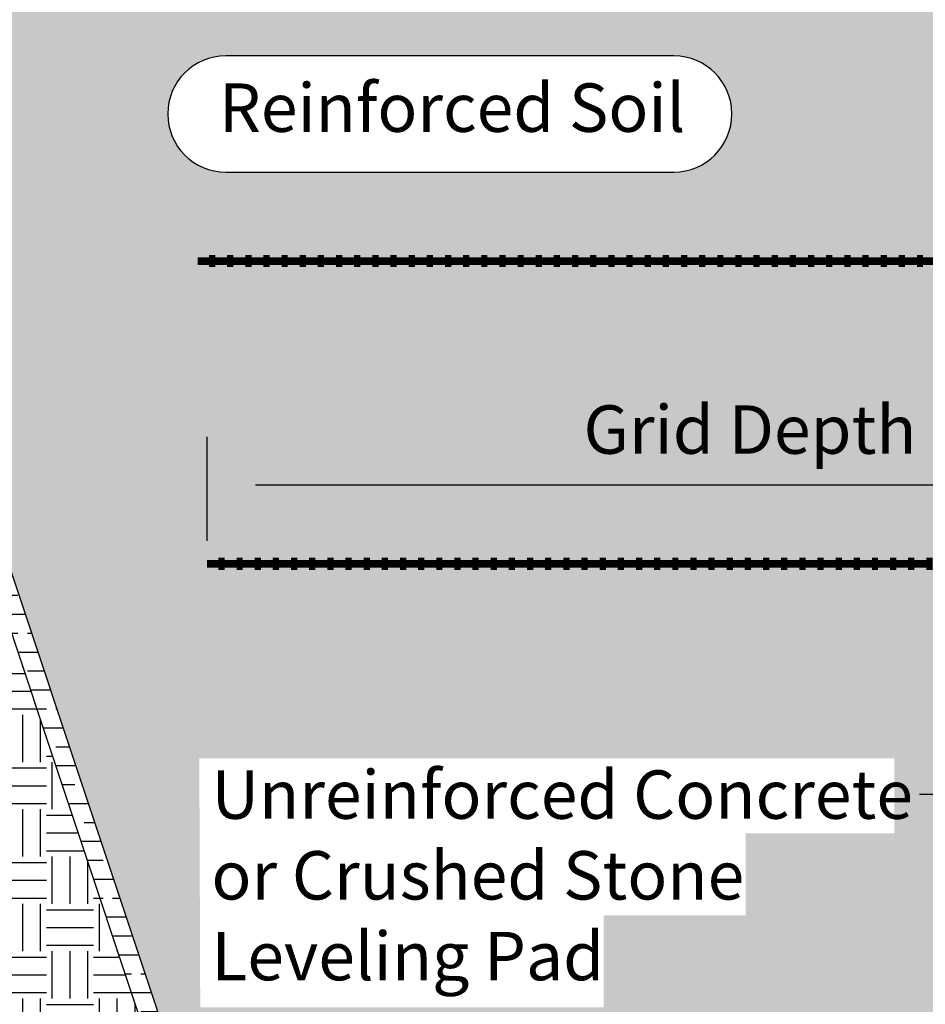
# Model space of a CAD drawing. Extents: x -28 to 149, y -61 to 20.
# Drawn here: x 85 to 90, y 7 to 14 of the extents above; entities that cross this region are included whole.
import ezdxf
from ezdxf.enums import TextEntityAlignment as Align

# ---------------------------------------------------------------- set-up
doc = ezdxf.new("R2010")
doc.units = 0
doc.header["$MEASUREMENT"] = 0
for name, color, linetype in [('Dtl-Sect-Exs-Grd-Hat', 17, 'Continuous'), ('Dtl-Sect-Grid', 2, 'Continuous'), ('Dtl-Sect-Outline-Excav-Lim', 41, 'Continuous'), ('Dtl-Sect-Stm-Wal-Drn-Composite', 2, 'Continuous'), ('Dtl-Sect-Wal-Fil-Hat', 51, 'Continuous'), ('GEN-TXT', 7, 'Continuous')]:
    doc.layers.add(name, color=color, linetype=linetype)
doc.styles.add('Arial-L80-MS', font='ARIAL.TTF', dxfattribs={"height": 0.32})
doc.styles.add('Dim-Text', font='ARIAL.TTF')
doc.dimstyles.new('Dtl-Sht-MS .375 Scale', dxfattribs={"dimscale": 0, "dimtxt": 0.32, "dimasz": 0.32, "dimexe": 0.32, "dimexo": 0.16, "dimgap": 0.16, "dimtad": 1, "dimzin": 12, "dimdsep": 46, "dimtxsty": 'Dim-Text', "dimcen": 0.16, "dimclrd": 256, "dimclre": 256, "dimclrt": 256, "dimadec": 0, "dimazin": 3, "dimtfac": 1, "dimtmove": 0, "dimatfit": 0, "dimfxl": 0, "dimtolj": 1, "dimtzin": 0, "dimarcsym": 0})
doc.dimstyles.new('Dtl-Sht-MS-LDR .375 Scale', dxfattribs={"dimscale": 0, "dimtxt": 0.32, "dimasz": 0.32, "dimexe": 0.32, "dimexo": 0.16, "dimgap": 0.16, "dimtad": 0, "dimjust": 1, "dimzin": 12, "dimdsep": 46, "dimtxsty": 'Dim-Text', "dimcen": 0.16, "dimclrd": 256, "dimclre": 256, "dimclrt": 256, "dimadec": 0, "dimazin": 3, "dimtfac": 1, "dimtofl": 0, "dimtmove": 0, "dimatfit": 0, "dimfxl": 0, "dimtolj": 1, "dimtzin": 0, "dimarcsym": 0})

# ---------------------------------------------------------------- blocks, each defined once
blk = doc.blocks.new('*D3')
at = {"layer": 'Defpoints', "color": 0}
for p in [(85.75, 10.8533), (85.75, 10.3257), (93.75, 10.3257)]:
    blk.add_point(p, dxfattribs=at)
at = {"layer": 'GEN-TXT', "lineweight": -2}
for p, q in [((85.75, 10.4857), (85.75, 11.1733)), ((93.75, 10.4857), (93.75, 11.1733)), ((93.43, 10.8533), (86.07, 10.8533))]:
    blk.add_line(p, q, dxfattribs=at)
at = {"layer": 'GEN-TXT'}
for points in [[(86.07, 10.9066), (86.07, 10.7999), (85.75, 10.8533)], [(93.43, 10.9066), (93.43, 10.7999), (93.75, 10.8533)]]:
    blk.add_solid(points, dxfattribs=at)
at = {"layer": 'GEN-TXT', "insert": (89.3393, 11.2204), "char_height": 0.32, "attachment_point": 5, "style": 'Dim-Text'}
blk.add_mtext('\\A1;Grid Depth', dxfattribs=at)

msp = doc.modelspace()

# ---------------------------------------------------------------- hatches: boundary and pattern name
at = {"layer": 'Dtl-Sect-Exs-Grd-Hat'}
h = msp.add_hatch(dxfattribs=at)
h.set_pattern_fill('EARTH', color=256, scale=1.25, style=0)
h.paths.add_polyline_path([(84.85422, 5.85867), (85.07539, 5.4659), (85.84271, 5.72167), (83.54993, 12.6), (81.47874, 18.81357), (78.34622, 19.03995), (78.57729, 18.57099), (79.35805, 18.20355), (80.15892, 17.67196), (80.58762, 16.85428), (80.86043, 16.4649), (81.13324, 15.8419), (81.48399, 15.37465), (81.62095, 14.89951), (81.73973, 14.59262), (81.78606, 14.44218), (82.01706, 13.82971), (82.32737, 13.07689), (82.63769, 12.45692), (82.948, 11.65982), (83.5243, 10.41988), (83.87895, 9.31279), (83.96761, 8.60425), (84.23359, 7.76286), (84.49958, 7.01004)])
at = {"layer": 'Dtl-Sect-Stm-Wal-Drn-Composite'}
h = msp.add_hatch(dxfattribs=at)
h.set_pattern_fill('BRASS', color=256, style=0)
h.paths.add_polyline_path([(83.66852, 12.63953), (83.54993, 12.6), (87.74993, 0), (87.86852, 0.03953), (87.68655, 0.58544, -0.4318934), (87.66171, 0.60883, -0.2519569), (87.67223, 0.62839)])
at = {"layer": 'Dtl-Sect-Wal-Fil-Hat'}
h = msp.add_hatch(dxfattribs=at)
h.set_pattern_fill('AR-SAND', color=256, scale=0.2, style=0)
h.paths.add_polyline_path([(91.73609, 17.41386), (81.70651, 18.13026), (83.54993, 12.6), (83.66852, 12.63953), (87.62254, 0.77746), (87.63286, 0.82194), (87.84236, 1.03933), (88.22913, 1.15059), (88.62396, 1.03933), (88.8254, 0.78974), (88.85819, 0.63235), (97.98187, 0.54888), (97.73195, 8.54625), (94, 9.31178), (94, 9), (94.5, 9), (94.5, 8.5), (92.5, 8.5), (92.5, 9), (91.99902, 9)])
h.paths.add_polyline_path([(85.87395, 13.68961), (88.83534, 13.68961, -1), (88.83534, 12.92174), (85.87395, 12.92174, -1)], flags=16)
h.paths.add_polyline_path([(85.69888, 9.04857), (90.29299, 9.04857), (90.29299, 8.55356), (89.31129, 8.55356), (89.31129, 8.00994), (88.37227, 8.00994), (88.37227, 7.40235), (85.70495, 7.40235)], flags=16)
h.paths.add_polyline_path([(89.88585, 6.70106), (92.84724, 6.70106, -1), (92.84724, 5.93319), (89.88585, 5.93319, -1)], flags=16)
h.paths.add_polyline_path([(93.11618, 2.50755), (95.38369, 2.50755), (95.38369, 1.93326), (93.11618, 1.93326)], flags=24)
h.paths.add_polyline_path([(88.22628, 11.50755), (90.49378, 11.50755), (90.49378, 10.93326), (88.22628, 10.93326)], flags=24)
h.paths.add_polyline_path([(89.82867, 15.55462), (90.61055, 15.55462), (90.61055, 15.07331), (89.82867, 15.07331)], flags=24)
h.paths.add_polyline_path([(95.82867, 6.55462), (96.61055, 6.55462), (96.61055, 6.07331), (95.82867, 6.07331)], flags=24)
h.paths.add_polyline_path([(85.77162, 13.05749), (88.96856, 13.05749), (88.96856, 13.55386), (85.77162, 13.55386)], flags=8)
h.paths.add_polyline_path([(89.78352, 6.06894), (92.98047, 6.06894), (92.98047, 6.56532), (89.78352, 6.56532)], flags=8)

# ---------------------------------------------------------------- linework, layer by layer
at = {"layer": 'Dtl-Sect-Grid', "color": 19}
for points in [[(90.56231, 12.33333, 0.05, 0.05, 0), (90.48398, 12.33333, 0.08, 0.08, 0), (90.44231, 12.33333, 0.05, 0.05, 0), (90.36398, 12.33333, 0.08, 0.08, 0), (90.32231, 12.33333, 0.05, 0.05, 0), (90.24398, 12.33333, 0.08, 0.08, 0), (90.20231, 12.33333, 0.05, 0.05, 0), (90.12398, 12.33333, 0.08, 0.08, 0), (90.08231, 12.33333, 0.05, 0.05, 0), (90.00398, 12.33333, 0.08, 0.08, 0), (89.98311, 12.33333, 0.08, 0.08, 0), (89.96228, 12.33333, 0.05, 0.05, 0), (89.88394, 12.33333, 0.08, 0.08, 0), (89.84228, 12.33333, 0.05, 0.05, 0), (89.76394, 12.33333, 0.08, 0.08, 0), (89.72228, 12.33333, 0.05, 0.05, 0), (89.64394, 12.33333, 0.08, 0.08, 0), (89.60228, 12.33333, 0.05, 0.05, 0), (89.52394, 12.33333, 0.08, 0.08, 0), (89.48228, 12.33333, 0.05, 0.05, 0), (89.40394, 12.33333, 0.08, 0.08, 0), (89.36228, 12.33333, 0.05, 0.05, 0), (89.28394, 12.33333, 0.08, 0.08, 0), (89.24228, 12.33333, 0.05, 0.05, 0), (89.16394, 12.33333, 0.08, 0.08, 0), (89.12228, 12.33333, 0.05, 0.05, 0), (89.04394, 12.33333, 0.08, 0.08, 0), (89.00228, 12.33333, 0.05, 0.05, 0), (88.92394, 12.33333, 0.08, 0.08, 0), (88.88228, 12.33333, 0.05, 0.05, 0), (88.80394, 12.33333, 0.08, 0.08, 0), (88.76228, 12.33333, 0.05, 0.05, 0), (88.68394, 12.33333, 0.08, 0.08, 0), (88.64228, 12.33333, 0.05, 0.05, 0), (88.56394, 12.33333, 0.08, 0.08, 0), (88.52228, 12.33333, 0.05, 0.05, 0), (88.44394, 12.33333, 0.08, 0.08, 0), (88.40228, 12.33333, 0.05, 0.05, 0), (88.32394, 12.33333, 0.08, 0.08, 0), (88.28228, 12.33333, 0.05, 0.05, 0), (88.20394, 12.33333, 0.08, 0.08, 0), (88.16228, 12.33333, 0.05, 0.05, 0), (88.08394, 12.33333, 0.08, 0.08, 0), (88.04228, 12.33333, 0.05, 0.05, 0), (87.96394, 12.33333, 0.08, 0.08, 0), (87.92228, 12.33333, 0.05, 0.05, 0), (87.84394, 12.33333, 0.08, 0.08, 0), (87.80228, 12.33333, 0.05, 0.05, 0), (87.72394, 12.33333, 0.08, 0.08, 0), (87.68228, 12.33333, 0.05, 0.05, 0), (87.60394, 12.33333, 0.08, 0.08, 0), (87.56228, 12.33333, 0.05, 0.05, 0), (87.48394, 12.33333, 0.08, 0.08, 0), (87.44228, 12.33333, 0.05, 0.05, 0), (87.36394, 12.33333, 0.08, 0.08, 0), (87.32228, 12.33333, 0.05, 0.05, 0), (87.24394, 12.33333, 0.08, 0.08, 0), (87.20228, 12.33333, 0.05, 0.05, 0), (87.12394, 12.33333, 0.08, 0.08, 0), (87.08228, 12.33333, 0.05, 0.05, 0), (87.00394, 12.33333, 0.08, 0.08, 0), (86.96228, 12.33333, 0.05, 0.05, 0), (86.88394, 12.33333, 0.08, 0.08, 0), (86.84228, 12.33333, 0.05, 0.05, 0), (86.80311, 12.33333, 0.05, 0.05, 0), (86.76394, 12.33333, 0.08, 0.08, 0), (86.72228, 12.33333, 0.05, 0.05, 0), (86.64394, 12.33333, 0.08, 0.08, 0), (86.60228, 12.33333, 0.05, 0.05, 0), (86.52394, 12.33333, 0.08, 0.08, 0), (86.48228, 12.33333, 0.05, 0.05, 0), (86.40394, 12.33333, 0.08, 0.08, 0), (86.36228, 12.33333, 0.05, 0.05, 0), (86.28394, 12.33333, 0.08, 0.08, 0), (86.24228, 12.33333, 0.05, 0.05, 0), (86.16394, 12.33333, 0.08, 0.08, 0), (86.12228, 12.33333, 0.05, 0.05, 0), (86.04394, 12.33333, 0.08, 0.08, 0), (86.00228, 12.33333, 0.05, 0.05, 0), (85.92394, 12.33333, 0.08, 0.08, 0), (85.88228, 12.33333, 0.05, 0.05, 0), (85.80394, 12.33333, 0.08, 0.08, 0), (85.76228, 12.33333, 0.05, 0.05, 0), (85.68726, 12.33333, 0.05, 0.05, 0)], [(90.54648, 10.33333, 0.08, 0.08, 0), (90.50481, 10.33333, 0.05, 0.05, 0), (90.42648, 10.33333, 0.08, 0.08, 0), (90.38481, 10.33333, 0.05, 0.05, 0), (90.30648, 10.33333, 0.08, 0.08, 0), (90.26481, 10.33333, 0.05, 0.05, 0), (90.18648, 10.33333, 0.08, 0.08, 0), (90.14481, 10.33333, 0.05, 0.05, 0), (90.06648, 10.33333, 0.08, 0.08, 0), (90.04561, 10.33333, 0.08, 0.08, 0), (90.02478, 10.33333, 0.05, 0.05, 0), (89.94644, 10.33333, 0.08, 0.08, 0), (89.90478, 10.33333, 0.05, 0.05, 0), (89.82644, 10.33333, 0.08, 0.08, 0), (89.78478, 10.33333, 0.05, 0.05, 0), (89.70644, 10.33333, 0.08, 0.08, 0), (89.66478, 10.33333, 0.05, 0.05, 0), (89.58644, 10.33333, 0.08, 0.08, 0), (89.54478, 10.33333, 0.05, 0.05, 0), (89.46644, 10.33333, 0.08, 0.08, 0), (89.42478, 10.33333, 0.05, 0.05, 0), (89.34644, 10.33333, 0.08, 0.08, 0), (89.30478, 10.33333, 0.05, 0.05, 0), (89.22644, 10.33333, 0.08, 0.08, 0), (89.18478, 10.33333, 0.05, 0.05, 0), (89.10644, 10.33333, 0.08, 0.08, 0), (89.06478, 10.33333, 0.05, 0.05, 0), (88.98644, 10.33333, 0.08, 0.08, 0), (88.94478, 10.33333, 0.05, 0.05, 0), (88.86644, 10.33333, 0.08, 0.08, 0), (88.82478, 10.33333, 0.05, 0.05, 0), (88.74644, 10.33333, 0.08, 0.08, 0), (88.70478, 10.33333, 0.05, 0.05, 0), (88.62644, 10.33333, 0.08, 0.08, 0), (88.58478, 10.33333, 0.05, 0.05, 0), (88.50644, 10.33333, 0.08, 0.08, 0), (88.46478, 10.33333, 0.05, 0.05, 0), (88.38644, 10.33333, 0.08, 0.08, 0), (88.34478, 10.33333, 0.05, 0.05, 0), (88.26644, 10.33333, 0.08, 0.08, 0), (88.22478, 10.33333, 0.05, 0.05, 0), (88.14644, 10.33333, 0.08, 0.08, 0), (88.10478, 10.33333, 0.05, 0.05, 0), (88.02644, 10.33333, 0.08, 0.08, 0), (87.98478, 10.33333, 0.05, 0.05, 0), (87.90644, 10.33333, 0.08, 0.08, 0), (87.86478, 10.33333, 0.05, 0.05, 0), (87.78644, 10.33333, 0.08, 0.08, 0), (87.74478, 10.33333, 0.05, 0.05, 0), (87.66644, 10.33333, 0.08, 0.08, 0), (87.62478, 10.33333, 0.05, 0.05, 0), (87.54644, 10.33333, 0.08, 0.08, 0), (87.50478, 10.33333, 0.05, 0.05, 0), (87.42644, 10.33333, 0.08, 0.08, 0), (87.38478, 10.33333, 0.05, 0.05, 0), (87.30644, 10.33333, 0.08, 0.08, 0), (87.26478, 10.33333, 0.05, 0.05, 0), (87.18644, 10.33333, 0.08, 0.08, 0), (87.14478, 10.33333, 0.05, 0.05, 0), (87.06644, 10.33333, 0.08, 0.08, 0), (87.02478, 10.33333, 0.05, 0.05, 0), (86.94644, 10.33333, 0.08, 0.08, 0), (86.90478, 10.33333, 0.05, 0.05, 0), (86.86561, 10.33333, 0.05, 0.05, 0), (86.82644, 10.33333, 0.08, 0.08, 0), (86.78478, 10.33333, 0.05, 0.05, 0), (86.70644, 10.33333, 0.08, 0.08, 0), (86.66478, 10.33333, 0.05, 0.05, 0), (86.58644, 10.33333, 0.08, 0.08, 0), (86.54478, 10.33333, 0.05, 0.05, 0), (86.46644, 10.33333, 0.08, 0.08, 0), (86.42478, 10.33333, 0.05, 0.05, 0), (86.34644, 10.33333, 0.08, 0.08, 0), (86.30478, 10.33333, 0.05, 0.05, 0), (86.22644, 10.33333, 0.08, 0.08, 0), (86.18478, 10.33333, 0.05, 0.05, 0), (86.10644, 10.33333, 0.08, 0.08, 0), (86.06478, 10.33333, 0.05, 0.05, 0), (85.98644, 10.33333, 0.08, 0.08, 0), (85.94478, 10.33333, 0.05, 0.05, 0), (85.86644, 10.33333, 0.08, 0.08, 0), (85.82478, 10.33333, 0.05, 0.05, 0), (85.74976, 10.33333, 0.05, 0.05, 0)]]:
    msp.add_lwpolyline(points, format="xyseb", dxfattribs=at)
at = {"layer": 'Dtl-Sect-Outline-Excav-Lim'}
msp.add_line((87.74993, 0), (81.47874, 18.81357), dxfattribs=at)
at = {"layer": 'Dtl-Sect-Stm-Wal-Drn-Composite', "color": 2}
msp.add_line((87.74993, 0), (83.54993, 12.6), dxfattribs=at)
at = {"layer": 'Dtl-Sect-Stm-Wal-Drn-Composite', "color": 2, "flags": 128}
msp.add_lwpolyline([(87.86852, 0.03953), (83.66852, 12.63953), (83.54993, 12.6)], dxfattribs=at)
at = {"layer": 'GEN-TXT', "color": 3, "flags": 128}
msp.add_lwpolyline([(88.83534, 13.68961), (85.87395, 13.68961, 1), (85.87395, 12.92174), (88.83534, 12.92174, 1)], format="xyb", close=True, dxfattribs=at)

# ---------------------------------------------------------------- texts
at = {"layer": 'GEN-TXT', "color": 7, "linetype": 'Continuous', "style": 'Arial-L80-MS'}
msp.add_text('Reinforced Soil', height=0.32, dxfattribs=at).set_placement((87.37009, 13.30568), align=Align.MIDDLE)
at = {"layer": 'GEN-TXT', "insert": (85.77917, 8.96857), "char_height": 0.32, "attachment_point": 1, "style": 'Dim-Text'}
msp.add_mtext('{\\C7;Unreinforced Concrete \\Por Crushed Stone\\PLeveling Pad}', dxfattribs=at)

# ---------------------------------------------------------------- dimensions: what is measured, and where the dimension line sits
at = {"layer": 'GEN-TXT'}
dim = msp.add_linear_dim(base=(85.75, 10.85326), p1=(93.75, 10.32571), p2=(85.75, 10.32571), text='Grid Depth', dimstyle='Dtl-Sht-MS .375 Scale', override={"dimscale": 1, "dimpost": "'"}, dxfattribs=at)
dim.commit()
dim.dimension.update_dxf_attribs({"geometry": '*D3', "text_midpoint": (89.33926, 10.85326), "dimtype": 160})

# ---------------------------------------------------------------- leaders
at = {"layer": 'GEN-TXT', "color": 7, "annotation_type": 0, "has_hookline": 1, "hookline_direction": 1, "text_width": 4.44377}
msp.add_leader([(92.5, 8.80857), (90.45955, 8.80857)], dimstyle='Dtl-Sht-MS-LDR .375 Scale', override={"dimscale": 1}, dxfattribs=at)

doc.saveas('drawing.dxf')
